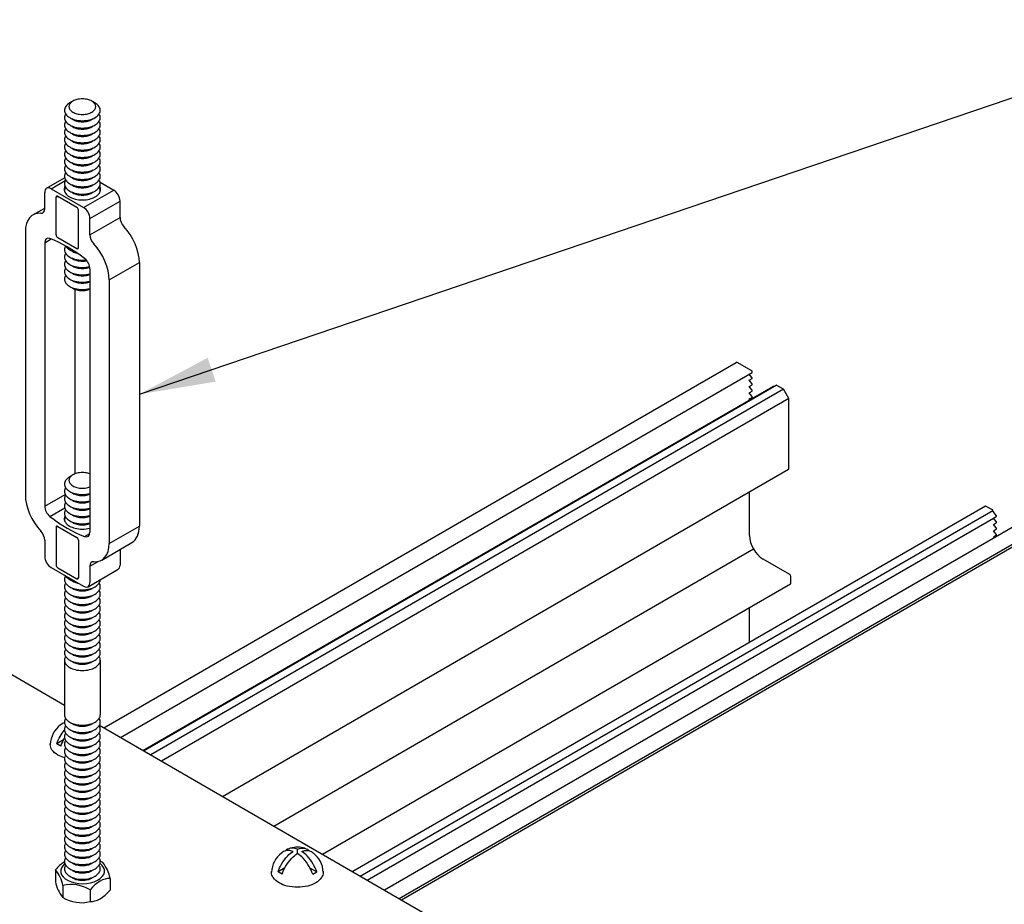
# Model space of a CAD drawing. Units: inches. Extents: x 20.5 to 54, y 17.8 to 37.
# Drawn here: x 35.5 to 41.9, y 30.9 to 36.7 of the extents above; entities that cross this region are included whole.
import ezdxf

# ---------------------------------------------------------------- set-up
doc = ezdxf.new("R2010")
doc.units = ezdxf.units.IN
doc.header["$MEASUREMENT"] = 0
for name, color, linetype in [('DETAIL', 1, 'CONTINUOUS'), ('DIM', 1, 'CONTINUOUS'), ('GRID', 2, 'CONTINUOUS')]:
    doc.layers.add(name, color=color, linetype=linetype)
doc.styles.add('STD', font='ARIAL.TTF')
doc.dimstyles.new('F-DIM4$7', dxfattribs={"dimscale": 4, "dimtxt": 0.125, "dimasz": 0.125, "dimexe": 0.14, "dimexo": 0.07, "dimgap": 0.09, "dimtad": 0, "dimtih": 1, "dimtoh": 1, "dimdec": 6, "dimzin": 3, "dimdsep": 46, "dimlunit": 5, "dimtxsty": 'STD', "dimcen": 0, "dimclrd": 256, "dimclre": 3, "dimclrt": 256, "dimadec": 0, "dimazin": 0, "dimtfac": 1, "dimtdec": 6, "dimtofl": 0, "dimtmove": 0, "dimatfit": 3, "dimfxl": 0, "dimfrac": 2, "dimtolj": 1, "dimtzin": 0, "dimarcsym": 0})

msp = doc.modelspace()

# ---------------------------------------------------------------- linework, layer by layer
at = {"layer": 'DETAIL'}
for p, q in [((35.627, 35.6138), (35.7451, 35.682)), ((35.6564, 35.6109), (35.7498, 35.6648)), ((35.9779, 35.6532), (36.0665, 35.602)), ((35.6149, 35.4797), (35.6149, 35.5869)), ((35.6564, 35.6109), (35.8691, 35.4881)), ((35.8691, 35.4881), (36.0665, 35.602)), ((35.6901, 35.5555), (35.7004, 35.5615)), ((35.6901, 35.3089), (35.6901, 35.5555)), ((35.7004, 35.5615), (35.8251, 35.4895)), ((35.9107, 35.4161), (36.1081, 35.5301)), ((36.1081, 35.4229), (36.1081, 35.5301)), ((35.5377, 35.4394), (35.6149, 35.4839)), ((35.8355, 35.2249), (35.8355, 35.4715)), ((35.9107, 35.3089), (36.1081, 35.4229)), ((35.9107, 35.3089), (35.9107, 35.4161)), ((35.4885, 35.3307), (35.4885, 33.6078)), ((35.6149, 35.2578), (35.6571, 35.2822)), ((35.6149, 35.2578), (35.6149, 33.5349)), ((35.7004, 35.2909), (35.8251, 35.2189)), ((35.8251, 35.2189), (35.8355, 35.2249)), ((36.037, 35.0141), (36.2344, 35.128)), ((36.2344, 35.128), (36.2344, 33.4051)), ((35.9107, 35.087), (35.9107, 33.3641)), ((36.037, 35.0141), (36.037, 33.2911)), ((35.8122, 34.9538), (35.8122, 33.7457)), ((35.6149, 33.5349), (35.7488, 33.6122)), ((35.6493, 33.4677), (35.7458, 33.5234)), ((35.6901, 33.3969), (35.7004, 33.4029)), ((35.6901, 33.3969), (35.6901, 33.1503)), ((35.7004, 33.4029), (35.8251, 33.331)), ((36.037, 33.2911), (36.2344, 33.4051)), ((35.8762, 33.3367), (35.9101, 33.3562)), ((35.6149, 33.3129), (35.6149, 33.2057)), ((35.8355, 33.313), (35.8355, 33.0664)), ((35.9878, 33.1825), (36.1852, 33.2964)), ((36.1081, 33.2519), (36.1081, 33.1489)), ((35.6564, 33.1338), (35.8691, 33.0109)), ((35.7004, 33.1323), (35.8251, 33.0604)), ((35.8985, 33.008), (36.0959, 33.122)), ((35.9107, 33.1421), (35.9654, 33.1737)), ((35.9107, 33.1421), (35.9107, 33.0349)), ((35.8251, 33.0604), (35.8355, 33.0664)), ((35.1189, 32.595), (35.7439, 32.2341)), ((35.7439, 32.5279), (35.7439, 32.1706)), ((35.979, 32.5279), (35.979, 32.1706)), ((35.9732, 32.1017), (38.4429, 30.6758)), ((35.7385, 32.0057), (35.6938, 31.9799)), ((35.7204, 31.9646), (35.6938, 31.9799)), ((37.2688, 31.263), (37.2688, 31.2917)), ((35.6858, 31.156), (35.6858, 31.0792)), ((37.1866, 31.1697), (37.1419, 31.1439)), ((37.1685, 31.1286), (37.1419, 31.1439)), ((37.351, 31.1697), (37.3957, 31.1439)), ((37.3691, 31.1286), (37.3957, 31.1439)), ((36.0424, 31.1009), (36.0424, 31.0241)), ((35.7336, 31.0531), (35.7336, 30.9763)), ((35.9119, 31.0255), (35.9119, 30.9487))]:
    msp.add_line(p, q, dxfattribs=at)
for points in [[(35.791, 36.178, 0.026465), (35.7784, 36.1715, 0.106617), (35.7516, 36.1473, 0.156851), (35.7439, 36.1236, 0.156851), (35.7516, 36.0999, 0.106617), (35.7784, 36.0756, 0.072341), (35.8143, 36.0613, 0.058752), (35.8615, 36.0557, 0.058752), (35.9086, 36.0613, 0.072341), (35.9446, 36.0756, 0.106617), (35.9714, 36.0999, 0.156851), (35.979, 36.1236, 0.156851), (35.9714, 36.1473, 0.106617), (35.9446, 36.1715, 0.026465), (35.9319, 36.178, 0.058752)], [(35.7518, 36.0996, 0.001026), (35.7516, 36.0993, 0.156851), (35.7439, 36.0756, 0.156851), (35.7516, 36.0519, 0.106617), (35.7784, 36.0276, 0.072341), (35.8143, 36.0133, 0.058752), (35.8615, 36.0077, 0.058752), (35.9086, 36.0133, 0.072341), (35.9446, 36.0276, 0.106617), (35.9714, 36.0519, 0.156851), (35.979, 36.0756, 0.156851), (35.9714, 36.0993, 0.001026), (35.9711, 36.0996, 0.072341)], [(35.7518, 36.0516, 0.001026), (35.7516, 36.0513, 0.156851), (35.7439, 36.0276, 0.156851), (35.7516, 36.0039, 0.106617), (35.7784, 35.9796, 0.072341), (35.8143, 35.9653, 0.058752), (35.8615, 35.9598, 0.058752), (35.9086, 35.9653, 0.072341), (35.9446, 35.9796, 0.106617), (35.9714, 36.0039, 0.156851), (35.979, 36.0276, 0.156851), (35.9714, 36.0513, 0.001026), (35.9711, 36.0516, 0.072341)], [(35.791, 36.0691, 0.038273), (35.7991, 36.0636, 0.072341), (35.8261, 36.0529, 0.058752), (35.8615, 36.0487, 0.058752), (35.8968, 36.0529, 0.072341), (35.9238, 36.0636, 0.038273), (35.9319, 36.0691, 0.156851)], [(35.791, 36.0212, 0.038273), (35.7991, 36.0156, 0.072341), (35.8261, 36.0049, 0.058752), (35.8615, 36.0007, 0.058752), (35.8968, 36.0049, 0.072341), (35.9238, 36.0156, 0.038273), (35.9319, 36.0212, 0.156851)], [(35.7518, 36.0036, 0.001026), (35.7516, 36.0033, 0.156851), (35.7439, 35.9796, 0.156851), (35.7516, 35.9559, 0.106617), (35.7784, 35.9317, 0.072341), (35.8143, 35.9173, 0.058752), (35.8615, 35.9118, 0.058752), (35.9086, 35.9173, 0.072341), (35.9446, 35.9317, 0.106617), (35.9714, 35.9559, 0.156851), (35.979, 35.9796, 0.156851), (35.9714, 36.0033, 0.001026), (35.9711, 36.0036, 0.072341)], [(35.791, 35.9732, 0.038273), (35.7991, 35.9676, 0.072341), (35.8261, 35.9569, 0.058752), (35.8615, 35.9527, 0.058752), (35.8968, 35.9569, 0.072341), (35.9238, 35.9676, 0.038273), (35.9319, 35.9732, 0.156851)], [(35.7518, 35.9556, 0.001026), (35.7516, 35.9554, 0.156851), (35.7439, 35.9317, 0.156851), (35.7516, 35.908, 0.106617), (35.7784, 35.8837, 0.072341), (35.8143, 35.8694, 0.058752), (35.8615, 35.8638, 0.058752), (35.9086, 35.8694, 0.072341), (35.9446, 35.8837, 0.106617), (35.9714, 35.908, 0.156851), (35.979, 35.9317, 0.156851), (35.9714, 35.9554, 0.001026), (35.9711, 35.9556, 0.072341)], [(35.7518, 35.9077, 0.001026), (35.7516, 35.9074, 0.156851), (35.7439, 35.8837, 0.156851), (35.7516, 35.86, 0.106617), (35.7784, 35.8357, 0.072341), (35.8143, 35.8214, 0.058752), (35.8615, 35.8158, 0.058752), (35.9086, 35.8214, 0.072341), (35.9446, 35.8357, 0.106617), (35.9714, 35.86, 0.156851), (35.979, 35.8837, 0.156851), (35.9714, 35.9074, 0.001026), (35.9711, 35.9077, 0.072341)], [(35.791, 35.9252, 0.038273), (35.7991, 35.9197, 0.072341), (35.8261, 35.9089, 0.058752), (35.8615, 35.9048, 0.058752), (35.8968, 35.9089, 0.072341), (35.9238, 35.9197, 0.038273), (35.9319, 35.9252, 0.156851)], [(35.7518, 35.8597, 0.001026), (35.7516, 35.8594, 0.156851), (35.7439, 35.8357, 0.156851), (35.7516, 35.812, 0.106617), (35.7784, 35.7877, 0.072341), (35.8143, 35.7734, 0.058752), (35.8615, 35.7679, 0.058752), (35.9086, 35.7734, 0.072341), (35.9446, 35.7877, 0.106617), (35.9714, 35.812, 0.156851), (35.979, 35.8357, 0.156851), (35.9714, 35.8594, 0.001026), (35.9711, 35.8597, 0.072341)], [(35.791, 35.8772, 0.038273), (35.7991, 35.8717, 0.072341), (35.8261, 35.861, 0.058752), (35.8615, 35.8568, 0.058752), (35.8968, 35.861, 0.072341), (35.9238, 35.8717, 0.038273), (35.9319, 35.8772, 0.156851)], [(35.791, 35.8293, 0.038273), (35.7991, 35.8237, 0.072341), (35.8261, 35.813, 0.058752), (35.8615, 35.8088, 0.058752), (35.8968, 35.813, 0.072341), (35.9238, 35.8237, 0.038273), (35.9319, 35.8293, 0.156851)], [(35.7518, 35.8117, 0.001026), (35.7516, 35.8114, 0.156851), (35.7439, 35.7877, 0.156851), (35.7516, 35.764, 0.106617), (35.7784, 35.7397, 0.072341), (35.8143, 35.7254, 0.058752), (35.8615, 35.7199, 0.058752), (35.9086, 35.7254, 0.072341), (35.9446, 35.7397, 0.106617), (35.9714, 35.764, 0.156851), (35.979, 35.7877, 0.156851), (35.9714, 35.8114, 0.001026), (35.9711, 35.8117, 0.072341)], [(35.7518, 35.7637, 0.001026), (35.7516, 35.7634, 0.156851), (35.7439, 35.7397, 0.156851), (35.7516, 35.716, 0.106617), (35.7784, 35.6918, 0.072341), (35.8143, 35.6775, 0.058752), (35.8615, 35.6719, 0.058752), (35.9086, 35.6775, 0.072341), (35.9446, 35.6918, 0.106617), (35.9714, 35.716, 0.156851), (35.979, 35.7397, 0.156851), (35.9714, 35.7634, 0.001026), (35.9711, 35.7637, 0.072341)], [(35.791, 35.7813, 0.038273), (35.7991, 35.7757, 0.072341), (35.8261, 35.765, 0.058752), (35.8615, 35.7608, 0.058752), (35.8968, 35.765, 0.072341), (35.9238, 35.7757, 0.038273), (35.9319, 35.7813, 0.156851)], [(35.7518, 35.7158, 0.001026), (35.7516, 35.7155, 0.156851), (35.7439, 35.6918, 0.156851), (35.7516, 35.6681, 0.106617), (35.7784, 35.6438, 0.072341), (35.8143, 35.6295, 0.058752), (35.8615, 35.6239, 0.058752), (35.9086, 35.6295, 0.072341), (35.9446, 35.6438, 0.106617), (35.9714, 35.6681, 0.156851), (35.979, 35.6918, 0.156851), (35.9714, 35.7155, 0.001026), (35.9711, 35.7158, 0.072341)], [(35.791, 35.7333, 0.038273), (35.7991, 35.7278, 0.072341), (35.8261, 35.717, 0.058752), (35.8615, 35.7128, 0.058752), (35.8968, 35.717, 0.072341), (35.9238, 35.7278, 0.038273), (35.9319, 35.7333, 0.156851)], [(35.7518, 35.6678, 0.001026), (35.7516, 35.6675, 0.156851), (35.7439, 35.6438, 0.156851), (35.7516, 35.6201, 0.106617), (35.7784, 35.5958, 0.072341), (35.8143, 35.5815, 0.058752), (35.8615, 35.5759, 0.058752), (35.9086, 35.5815, 0.072341), (35.9446, 35.5958, 0.106617), (35.9714, 35.6201, 0.156851), (35.979, 35.6438, 0.156851), (35.9714, 35.6675, 0.001026), (35.9711, 35.6678, 0.072341)], [(35.791, 35.6853, 0.038273), (35.7991, 35.6798, 0.072341), (35.8261, 35.669, 0.058752), (35.8615, 35.6649, 0.058752), (35.8968, 35.669, 0.072341), (35.9238, 35.6798, 0.038273), (35.9319, 35.6853, 0.156851)], [(35.791, 35.6373, 0.038273), (35.7991, 35.6318, 0.072341), (35.8261, 35.6211, 0.058752), (35.8615, 35.6169, 0.058752), (35.8968, 35.6211, 0.072341), (35.9238, 35.6318, 0.038273), (35.9319, 35.6373, 0.156851)], [(35.7477, 35.6266, 0.128544), (35.7425, 35.6065, 0.156851), (35.7502, 35.5825, 0.106617), (35.7773, 35.5579, 0.072341), (35.8137, 35.5434, 0.058752), (35.8615, 35.5378, 0.058752), (35.9092, 35.5434, 0.072341), (35.9456, 35.5579, 0.106617), (35.9727, 35.5825, 0.156851), (35.9804, 35.6065, 0.128544), (35.9752, 35.6266, 0.128544)], [(35.7518, 35.6198, 0.001026), (35.7516, 35.6195, 0.156851), (35.7439, 35.5958, 0.001325), (35.7439, 35.5956, 0.106617)], [(35.791, 35.5894, 0.038273), (35.7991, 35.5838, 0.072341), (35.8261, 35.5731, 0.058752), (35.8615, 35.5689, 0.058752), (35.8968, 35.5731, 0.072341), (35.9238, 35.5838, 0.038273), (35.9319, 35.5894, 0.156851)], [(35.979, 35.5956, 0.001325), (35.979, 35.5958, 0.156851), (35.9714, 35.6195, 0.001026), (35.9711, 35.6198, 0.072341)], [(35.7518, 35.236, 0.001026), (35.7516, 35.2357, 0.156851), (35.7439, 35.212, 0.156851), (35.7516, 35.1883, 0.106617), (35.7784, 35.164, 0.072341), (35.8143, 35.1497, 0.058752), (35.8615, 35.1441, 0.029774), (35.8856, 35.1456, 0.072341)], [(35.7518, 35.188, 0.001026), (35.7516, 35.1877, 0.156851), (35.7439, 35.164, 0.156851), (35.7516, 35.1403, 0.106617), (35.7784, 35.116, 0.072341), (35.8143, 35.1017, 0.058752), (35.8615, 35.0962, 0.058752), (35.9086, 35.1017, 0.000562), (35.9089, 35.1018, 0.106617)], [(35.7504, 35.2379, 0.012269), (35.7516, 35.2363, 0.106617), (35.7784, 35.212, 0.072341), (35.8143, 35.1977, 0.003482), (35.817, 35.197, 0.058752)], [(35.791, 35.2055, 0.038273), (35.7991, 35.2, 0.072341), (35.8261, 35.1893, 0.005918), (35.8296, 35.1885, 0.058752)], [(35.7518, 35.14, 0.001026), (35.7516, 35.1397, 0.156851), (35.7439, 35.116, 0.156851), (35.7516, 35.0923, 0.106617), (35.7784, 35.0681, 0.072341), (35.8143, 35.0537, 0.058752), (35.8615, 35.0482, 0.058752), (35.9086, 35.0537, 0.003929), (35.9107, 35.0543, 0.106617)], [(35.791, 35.1576, 0.038273), (35.7991, 35.152, 0.072341), (35.8261, 35.1413, 0.058752), (35.8615, 35.1371, 0.047921), (35.8904, 35.1399, 0.072341)], [(35.7518, 35.092, 0.001026), (35.7516, 35.0918, 0.156851), (35.7439, 35.0681, 0.156851), (35.7516, 35.0444, 0.106617), (35.7784, 35.0201, 0.072341), (35.8143, 35.0058, 0.058752), (35.8615, 35.0002, 0.058752), (35.9086, 35.0058, 0.003929), (35.9107, 35.0063, 0.106617)], [(35.791, 35.1096, 0.038273), (35.7991, 35.104, 0.072341), (35.8261, 35.0933, 0.058752), (35.8615, 35.0891, 0.058752), (35.8968, 35.0933, 0.033734), (35.9098, 35.0973, 0.038273)], [(35.791, 35.0616, 0.038273), (35.7991, 35.0561, 0.072341), (35.8261, 35.0453, 0.058752), (35.8615, 35.0412, 0.058752), (35.8968, 35.0453, 0.036098), (35.9107, 35.0497, 0.038273)], [(35.7518, 35.0441, 0.001026), (35.7516, 35.0438, 0.156851), (35.7439, 35.0201, 0.156851), (35.7516, 34.9964, 0.106617), (35.7784, 34.9721, 0.072341), (35.8143, 34.9578, 0.058752), (35.8615, 34.9522, 0.058752), (35.9086, 34.9578, 0.003929), (35.9107, 34.9583, 0.106617)], [(35.791, 35.0136, 0.038273), (35.7991, 35.0081, 0.072341), (35.8261, 34.9974, 0.058752), (35.8615, 34.9932, 0.058752), (35.8968, 34.9974, 0.036098), (35.9107, 35.0017, 0.038273)], [(35.791, 34.9657, 0.038273), (35.7991, 34.9601, 0.072341), (35.8261, 34.9494, 0.058752), (35.8615, 34.9452, 0.058752), (35.8968, 34.9494, 0.036098), (35.9107, 34.9538, 0.038273)], [(35.791, 33.7338, 0.026465), (35.7784, 33.7274, 0.106617), (35.7516, 33.7031, 0.156851), (35.7439, 33.6794, 0.156851), (35.7516, 33.6557, 0.106617), (35.7784, 33.6314, 0.072341), (35.8143, 33.6171, 0.058752), (35.8615, 33.6116, 0.058752), (35.9086, 33.6171, 0.003929), (35.9107, 33.6176, 0.106617)], [(35.8615, 33.7543, 0.058752), (35.8261, 33.7501, 0.072341), (35.7991, 33.7394, 0.106617), (35.779, 33.7212, 0.156851), (35.7733, 33.7034, 0.156851), (35.779, 33.6856, 0.106617), (35.7991, 33.6674, 0.072341), (35.8261, 33.6567, 0.058752), (35.8615, 33.6525, 0.058752), (35.8968, 33.6567, 0.036098), (35.9107, 33.6611, 0.106617)], [(35.9107, 33.7457, 0.036098), (35.8968, 33.7501, 0.058752), (35.8615, 33.7543, 0.058752)], [(35.7518, 33.6554, 0.001026), (35.7516, 33.6551, 0.156851), (35.7439, 33.6314, 0.156851), (35.7516, 33.6077, 0.106617), (35.7784, 33.5834, 0.072341), (35.8143, 33.5691, 0.058752), (35.8615, 33.5636, 0.058752), (35.9086, 33.5691, 0.003929), (35.9107, 33.5696, 0.106617)], [(35.7518, 33.6074, 0.001026), (35.7516, 33.6072, 0.156851), (35.7439, 33.5834, 0.156851), (35.7516, 33.5597, 0.106617), (35.7784, 33.5355, 0.072341), (35.8143, 33.5212, 0.058752), (35.8615, 33.5156, 0.058752), (35.9086, 33.5212, 0.003929), (35.9107, 33.5217, 0.106617)], [(35.791, 33.625, 0.038273), (35.7991, 33.6194, 0.072341), (35.8261, 33.6087, 0.058752), (35.8615, 33.6045, 0.058752), (35.8968, 33.6087, 0.036098), (35.9107, 33.6131, 0.038273)], [(35.791, 33.577, 0.038273), (35.7991, 33.5715, 0.072341), (35.8261, 33.5607, 0.058752), (35.8615, 33.5565, 0.058752), (35.8968, 33.5607, 0.036098), (35.9107, 33.5651, 0.038273)], [(35.7518, 33.5595, 0.001026), (35.7516, 33.5592, 0.156851), (35.7439, 33.5355, 0.156851), (35.7516, 33.5118, 0.106617), (35.7784, 33.4875, 0.072341), (35.8143, 33.4732, 0.058752), (35.8615, 33.4676, 0.058752), (35.9086, 33.4732, 0.003929), (35.9107, 33.4737, 0.106617)], [(35.7518, 33.5115, 0.001026), (35.7516, 33.5112, 0.156851), (35.7439, 33.4875, 0.156851), (35.7516, 33.4638, 0.106617), (35.7784, 33.4395, 0.072341), (35.8143, 33.4252, 0.058752), (35.8615, 33.4196, 0.058752), (35.9086, 33.4252, 0.003929), (35.9107, 33.4257, 0.106617)], [(35.791, 33.529, 0.038273), (35.7991, 33.5235, 0.072341), (35.8261, 33.5127, 0.058752), (35.8615, 33.5086, 0.058752), (35.8968, 33.5127, 0.036098), (35.9107, 33.5171, 0.038273)], [(35.7469, 33.4722, 0.11769), (35.7425, 33.4536, 0.156851), (35.7502, 33.4296, 0.106617), (35.7773, 33.4051, 0.072341), (35.8137, 33.3906, 0.058752), (35.8615, 33.3849, 0.058752), (35.9092, 33.3906, 0.002768), (35.9107, 33.3909, 0.002768)], [(35.7518, 33.4635, 0.001026), (35.7516, 33.4632, 0.138759), (35.744, 33.4424, 0.156851)], [(35.791, 33.481, 0.038273), (35.7991, 33.4755, 0.072341), (35.8261, 33.4648, 0.058752), (35.8615, 33.4606, 0.058752), (35.8968, 33.4648, 0.036098), (35.9107, 33.4692, 0.038273)], [(35.791, 33.4331, 0.038273), (35.7991, 33.4275, 0.072341), (35.8261, 33.4168, 0.058752), (35.8615, 33.4126, 0.058752), (35.8968, 33.4168, 0.036098), (35.9107, 33.4212, 0.038273)], [(35.7518, 33.0797, 0.001026), (35.7516, 33.0794, 0.156851), (35.7439, 33.0557, 0.156851), (35.7516, 33.032, 0.106617), (35.7784, 33.0077, 0.072341), (35.8143, 32.9934, 0.058752), (35.8615, 32.9878, 0.058752), (35.9086, 32.9934, 0.072341), (35.9446, 33.0077, 0.106617), (35.9714, 33.032, 0.149187), (35.979, 33.0545, 0.156851)], [(35.753, 33.078, 0.099365), (35.7784, 33.0557, 0.072341), (35.8143, 33.0414, 0.004522), (35.8178, 33.0406, 0.058752)], [(35.7518, 33.0317, 0.001026), (35.7516, 33.0314, 0.156851), (35.7439, 33.0077, 0.156851), (35.7516, 32.984, 0.106617), (35.7784, 32.9597, 0.072341), (35.8143, 32.9454, 0.058752), (35.8615, 32.9399, 0.058752), (35.9086, 32.9454, 0.072341), (35.9446, 32.9597, 0.106617), (35.9714, 32.984, 0.156851), (35.979, 33.0077, 0.156851), (35.9714, 33.0314, 0.001026), (35.9711, 33.0317, 0.072341)], [(35.791, 33.0492, 0.038273), (35.7991, 33.0437, 0.072341), (35.8261, 33.033, 0.013089), (35.8339, 33.0313, 0.058752)], [(35.791, 33.0013, 0.038273), (35.7991, 32.9957, 0.072341), (35.8261, 32.985, 0.058752), (35.8615, 32.9808, 0.058752), (35.8968, 32.985, 0.072341), (35.9238, 32.9957, 0.038273), (35.9319, 33.0013, 0.156851)], [(35.7518, 32.9837, 0.001026), (35.7516, 32.9834, 0.156851), (35.7439, 32.9597, 0.156851), (35.7516, 32.936, 0.106617), (35.7784, 32.9118, 0.072341), (35.8143, 32.8974, 0.058752), (35.8615, 32.8919, 0.058752), (35.9086, 32.8974, 0.072341), (35.9446, 32.9118, 0.106617), (35.9714, 32.936, 0.156851), (35.979, 32.9597, 0.156851), (35.9714, 32.9834, 0.001026), (35.9711, 32.9837, 0.072341)], [(35.7518, 32.9357, 0.001026), (35.7516, 32.9355, 0.156851), (35.7439, 32.9118, 0.156851), (35.7516, 32.8881, 0.106617), (35.7784, 32.8638, 0.072341), (35.8143, 32.8495, 0.058752), (35.8615, 32.8439, 0.058752), (35.9086, 32.8495, 0.072341), (35.9446, 32.8638, 0.106617), (35.9714, 32.8881, 0.156851), (35.979, 32.9118, 0.156851), (35.9714, 32.9355, 0.001026), (35.9711, 32.9357, 0.072341)], [(35.791, 32.9533, 0.038273), (35.7991, 32.9477, 0.072341), (35.8261, 32.937, 0.058752), (35.8615, 32.9328, 0.058752), (35.8968, 32.937, 0.072341), (35.9238, 32.9477, 0.038273), (35.9319, 32.9533, 0.156851)], [(35.7518, 32.8878, 0.001026), (35.7516, 32.8875, 0.156851), (35.7439, 32.8638, 0.156851), (35.7516, 32.8401, 0.106617), (35.7784, 32.8158, 0.072341), (35.8143, 32.8015, 0.058752), (35.8615, 32.7959, 0.058752), (35.9086, 32.8015, 0.072341), (35.9446, 32.8158, 0.106617), (35.9714, 32.8401, 0.156851), (35.979, 32.8638, 0.156851), (35.9714, 32.8875, 0.001026), (35.9711, 32.8878, 0.072341)], [(35.791, 32.9053, 0.038273), (35.7991, 32.8998, 0.072341), (35.8261, 32.889, 0.058752), (35.8615, 32.8849, 0.058752), (35.8968, 32.889, 0.072341), (35.9238, 32.8998, 0.038273), (35.9319, 32.9053, 0.156851)], [(35.7518, 32.8398, 0.001026), (35.7516, 32.8395, 0.156851), (35.7439, 32.8158, 0.156851), (35.7516, 32.7921, 0.106617), (35.7784, 32.7678, 0.072341), (35.8143, 32.7535, 0.058752), (35.8615, 32.7479, 0.058752), (35.9086, 32.7535, 0.072341), (35.9446, 32.7678, 0.106617), (35.9714, 32.7921, 0.156851), (35.979, 32.8158, 0.156851), (35.9714, 32.8395, 0.001026), (35.9711, 32.8398, 0.072341)], [(35.791, 32.8573, 0.038273), (35.7991, 32.8518, 0.072341), (35.8261, 32.8411, 0.058752), (35.8615, 32.8369, 0.058752), (35.8968, 32.8411, 0.072341), (35.9238, 32.8518, 0.038273), (35.9319, 32.8573, 0.156851)], [(35.791, 32.8094, 0.038273), (35.7991, 32.8038, 0.072341), (35.8261, 32.7931, 0.058752), (35.8615, 32.7889, 0.058752), (35.8968, 32.7931, 0.072341), (35.9238, 32.8038, 0.038273), (35.9319, 32.8094, 0.156851)], [(35.7518, 32.7918, 0.001026), (35.7516, 32.7915, 0.156851), (35.7439, 32.7678, 0.156851), (35.7516, 32.7441, 0.106617), (35.7784, 32.7198, 0.072341), (35.8143, 32.7055, 0.058752), (35.8615, 32.7, 0.058752), (35.9086, 32.7055, 0.072341), (35.9446, 32.7198, 0.106617), (35.9714, 32.7441, 0.156851), (35.979, 32.7678, 0.156851), (35.9714, 32.7915, 0.001026), (35.9711, 32.7918, 0.072341)], [(35.7518, 32.7438, 0.001026), (35.7516, 32.7435, 0.156851), (35.7439, 32.7198, 0.156851), (35.7516, 32.6961, 0.106617), (35.7784, 32.6719, 0.072341), (35.8143, 32.6576, 0.058752), (35.8615, 32.652, 0.058752), (35.9086, 32.6576, 0.072341), (35.9446, 32.6719, 0.106617), (35.9714, 32.6961, 0.156851), (35.979, 32.7198, 0.156851), (35.9714, 32.7435, 0.001026), (35.9711, 32.7438, 0.072341)], [(35.791, 32.7614, 0.038273), (35.7991, 32.7558, 0.072341), (35.8261, 32.7451, 0.058752), (35.8615, 32.7409, 0.058752), (35.8968, 32.7451, 0.072341), (35.9238, 32.7558, 0.038273), (35.9319, 32.7614, 0.156851)], [(35.7518, 32.6959, 0.001026), (35.7516, 32.6956, 0.156851), (35.7439, 32.6719, 0.156851), (35.7516, 32.6482, 0.106617), (35.7784, 32.6239, 0.072341), (35.8143, 32.6096, 0.058752), (35.8615, 32.604, 0.058752), (35.9086, 32.6096, 0.072341), (35.9446, 32.6239, 0.106617), (35.9714, 32.6482, 0.156851), (35.979, 32.6719, 0.156851), (35.9714, 32.6956, 0.001026), (35.9711, 32.6959, 0.072341)], [(35.791, 32.7134, 0.038273), (35.7991, 32.7079, 0.072341), (35.8261, 32.6971, 0.058752), (35.8615, 32.6929, 0.058752), (35.8968, 32.6971, 0.072341), (35.9238, 32.7079, 0.038273), (35.9319, 32.7134, 0.156851)], [(35.7518, 32.6479, 0.001026), (35.7516, 32.6476, 0.156851), (35.7439, 32.6239, 0.156851), (35.7516, 32.6002, 0.106617), (35.7784, 32.5759, 0.072341), (35.8143, 32.5616, 0.058752), (35.8615, 32.556, 0.058752), (35.9086, 32.5616, 0.072341), (35.9446, 32.5759, 0.106617), (35.9714, 32.6002, 0.156851), (35.979, 32.6239, 0.156851), (35.9714, 32.6476, 0.001026), (35.9711, 32.6479, 0.072341)], [(35.791, 32.6654, 0.038273), (35.7991, 32.6599, 0.072341), (35.8261, 32.6491, 0.058752), (35.8615, 32.645, 0.058752), (35.8968, 32.6491, 0.072341), (35.9238, 32.6599, 0.038273), (35.9319, 32.6654, 0.156851)], [(35.791, 32.6174, 0.038273), (35.7991, 32.6119, 0.072341), (35.8261, 32.6012, 0.058752), (35.8615, 32.597, 0.058752), (35.8968, 32.6012, 0.072341), (35.9238, 32.6119, 0.038273), (35.9319, 32.6174, 0.156851)], [(35.7518, 32.5999, 0.001026), (35.7516, 32.5996, 0.156851), (35.7439, 32.5759, 0.156851), (35.7516, 32.5522, 0.106617), (35.7784, 32.5279, 0.072341), (35.8143, 32.5136, 0.058752), (35.8615, 32.5081, 0.058752), (35.9086, 32.5136, 0.072341), (35.9446, 32.5279, 0.106617), (35.9714, 32.5522, 0.156851), (35.979, 32.5759, 0.156851), (35.9714, 32.5996, 0.001026), (35.9711, 32.5999, 0.072341)], [(35.7518, 32.5519, 0.001026), (35.7516, 32.5516, 0.156851), (35.7439, 32.5279, 0.156851), (35.7516, 32.5042, 0.106617), (35.7784, 32.48, 0.072341), (35.8143, 32.4656, 0.058752), (35.8615, 32.4601, 0.058752), (35.9086, 32.4656, 0.072341), (35.9446, 32.48, 0.106617), (35.9714, 32.5042, 0.156851), (35.979, 32.5279, 0.156851), (35.9714, 32.5516, 0.001026), (35.9711, 32.5519, 0.072341)], [(35.791, 32.5695, 0.038273), (35.7991, 32.5639, 0.072341), (35.8261, 32.5532, 0.058752), (35.8615, 32.549, 0.058752), (35.8968, 32.5532, 0.072341), (35.9238, 32.5639, 0.038273), (35.9319, 32.5695, 0.156851)], [(35.791, 32.5215, 0.038273), (35.7991, 32.5159, 0.072341), (35.8261, 32.5052, 0.058752), (35.8615, 32.501, 0.058752), (35.8968, 32.5052, 0.072341), (35.9238, 32.5159, 0.038273), (35.9319, 32.5215, 0.156851)], [(35.7439, 32.1706, 0.156851), (35.7516, 32.1469, 0.106617), (35.7784, 32.1226, 0.072341), (35.8143, 32.1083, 0.058752), (35.8615, 32.1028, 0.058752), (35.9086, 32.1083, 0.072341), (35.9446, 32.1226, 0.106617), (35.9714, 32.1469, 0.156851), (35.979, 32.1706, 0.156851)], [(35.7442, 32.1178, 0.069765), (35.7291, 32.1117, 0.056561), (35.7185, 32.1038)], [(35.7442, 32.1183, 0.004193), (35.7435, 32.1176)], [(35.7518, 32.1466, 0.001026), (35.7516, 32.1463, 0.156851), (35.7439, 32.1226, 0.156851), (35.7516, 32.0989, 0.106617), (35.7784, 32.0747, 0.072341), (35.8143, 32.0603, 0.058752), (35.8615, 32.0548, 0.058752), (35.9086, 32.0603, 0.072341), (35.9446, 32.0747, 0.106617), (35.9714, 32.0989, 0.156851), (35.979, 32.1226, 0.156851), (35.9714, 32.1463, 0.001026), (35.9711, 32.1466, 0.072341)], [(35.7518, 32.0986, 0.001026), (35.7516, 32.0984, 0.156851), (35.7439, 32.0747, 0.156851), (35.7516, 32.0509, 0.106617), (35.7784, 32.0267, 0.072341), (35.8143, 32.0124, 0.058752), (35.8615, 32.0068, 0.058752), (35.9086, 32.0124, 0.072341), (35.9446, 32.0267, 0.106617), (35.9714, 32.0509, 0.156851), (35.979, 32.0747, 0.156851), (35.9714, 32.0984, 0.001026), (35.9711, 32.0986, 0.072341)], [(35.791, 32.1162, 0.038273), (35.7991, 32.1106, 0.072341), (35.8261, 32.0999, 0.058752), (35.8615, 32.0957, 0.058752), (35.8968, 32.0999, 0.072341), (35.9238, 32.1106, 0.038273), (35.9319, 32.1162, 0.156851)], [(35.6938, 31.9799, -0.046604), (35.7165, 32.0293, -0.041738), (35.7443, 32.0693, -0.041738)], [(35.7518, 32.0507, 0.001026), (35.7516, 32.0504, 0.156851), (35.7439, 32.0267, 0.156851), (35.7516, 32.003, 0.106617), (35.7784, 31.9787, 0.072341), (35.8143, 31.9644, 0.058752), (35.8615, 31.9588, 0.058752), (35.9086, 31.9644, 0.072341), (35.9446, 31.9787, 0.106617), (35.9714, 32.003, 0.156851), (35.979, 32.0267, 0.156851), (35.9714, 32.0504, 0.001026), (35.9711, 32.0507, 0.072341)], [(35.791, 32.0682, 0.038273), (35.7991, 32.0627, 0.072341), (35.8261, 32.0519, 0.058752), (35.8615, 32.0478, 0.058752), (35.8968, 32.0519, 0.072341), (35.9238, 32.0627, 0.038273), (35.9319, 32.0682, 0.156851)], [(35.7444, 31.889, -0.061088), (35.7011, 31.9074, -0.106617), (35.6625, 31.9423, -0.156851), (35.6515, 31.9764, -0.02207), (35.6517, 31.9816)], [(35.7204, 31.9646, -0.046604), (35.7431, 32.014, -0.003271), (35.745, 32.0173, -0.003271)], [(35.7518, 32.0027, 0.001026), (35.7516, 32.0024, 0.156851), (35.7439, 31.9787, 0.156851), (35.7516, 31.955, 0.106617), (35.7784, 31.9307, 0.072341), (35.8143, 31.9164, 0.058752), (35.8615, 31.9108, 0.058752), (35.9086, 31.9164, 0.072341), (35.9446, 31.9307, 0.106617), (35.9714, 31.955, 0.156851), (35.979, 31.9787, 0.156851), (35.9714, 32.0024, 0.001026), (35.9711, 32.0027, 0.072341)], [(35.791, 32.0202, 0.038273), (35.7991, 32.0147, 0.072341), (35.8261, 32.0039, 0.058752), (35.8615, 31.9998, 0.058752), (35.8968, 32.0039, 0.072341), (35.9238, 32.0147, 0.038273), (35.9319, 32.0202, 0.156851)], [(35.791, 31.9723, 0.038273), (35.7991, 31.9667, 0.072341), (35.8261, 31.956, 0.058752), (35.8615, 31.9518, 0.058752), (35.8968, 31.956, 0.072341), (35.9238, 31.9667, 0.038273), (35.9319, 31.9723, 0.156851)], [(35.7518, 31.9547, 0.001026), (35.7516, 31.9544, 0.156851), (35.7439, 31.9307, 0.156851), (35.7516, 31.907, 0.106617), (35.7784, 31.8827, 0.072341), (35.8143, 31.8684, 0.058752), (35.8615, 31.8629, 0.058752), (35.9086, 31.8684, 0.072341), (35.9446, 31.8827, 0.106617), (35.9714, 31.907, 0.156851), (35.979, 31.9307, 0.156851), (35.9714, 31.9544, 0.001026), (35.9711, 31.9547, 0.072341)], [(35.7518, 31.9067, 0.001026), (35.7516, 31.9064, 0.156851), (35.7439, 31.8827, 0.156851), (35.7516, 31.859, 0.106617), (35.7784, 31.8348, 0.072341), (35.8143, 31.8205, 0.058752), (35.8615, 31.8149, 0.058752), (35.9086, 31.8205, 0.072341), (35.9446, 31.8348, 0.106617), (35.9714, 31.859, 0.156851), (35.979, 31.8827, 0.156851), (35.9714, 31.9064, 0.001026), (35.9711, 31.9067, 0.072341)], [(35.791, 31.9243, 0.038273), (35.7991, 31.9187, 0.072341), (35.8261, 31.908, 0.058752), (35.8615, 31.9038, 0.058752), (35.8968, 31.908, 0.072341), (35.9238, 31.9187, 0.038273), (35.9319, 31.9243, 0.156851)], [(35.7518, 31.8588, 0.001026), (35.7516, 31.8585, 0.156851), (35.7439, 31.8348, 0.156851), (35.7516, 31.8111, 0.106617), (35.7784, 31.7868, 0.072341), (35.8143, 31.7725, 0.058752), (35.8615, 31.7669, 0.058752), (35.9086, 31.7725, 0.072341), (35.9446, 31.7868, 0.106617), (35.9714, 31.8111, 0.156851), (35.979, 31.8348, 0.156851), (35.9714, 31.8585, 0.001026), (35.9711, 31.8588, 0.072341)], [(35.791, 31.8763, 0.038273), (35.7991, 31.8707, 0.072341), (35.8261, 31.86, 0.058752), (35.8615, 31.8558, 0.058752), (35.8968, 31.86, 0.072341), (35.9238, 31.8707, 0.038273), (35.9319, 31.8763, 0.156851)], [(35.7518, 31.8108, 0.001026), (35.7516, 31.8105, 0.156851), (35.7439, 31.7868, 0.156851), (35.7516, 31.7631, 0.106617), (35.7784, 31.7388, 0.072341), (35.8143, 31.7245, 0.058752), (35.8615, 31.7189, 0.058752), (35.9086, 31.7245, 0.072341), (35.9446, 31.7388, 0.106617), (35.9714, 31.7631, 0.156851), (35.979, 31.7868, 0.156851), (35.9714, 31.8105, 0.001026), (35.9711, 31.8108, 0.072341)], [(35.791, 31.8283, 0.038273), (35.7991, 31.8228, 0.072341), (35.8261, 31.812, 0.058752), (35.8615, 31.8079, 0.058752), (35.8968, 31.812, 0.072341), (35.9238, 31.8228, 0.038273), (35.9319, 31.8283, 0.156851)], [(35.791, 31.7803, 0.038273), (35.7991, 31.7748, 0.072341), (35.8261, 31.7641, 0.058752), (35.8615, 31.7599, 0.058752), (35.8968, 31.7641, 0.072341), (35.9238, 31.7748, 0.038273), (35.9319, 31.7803, 0.156851)], [(35.7518, 31.7628, 0.001026), (35.7516, 31.7625, 0.156851), (35.7439, 31.7388, 0.156851), (35.7516, 31.7151, 0.106617), (35.7784, 31.6908, 0.072341), (35.8143, 31.6765, 0.058752), (35.8615, 31.671, 0.058752), (35.9086, 31.6765, 0.072341), (35.9446, 31.6908, 0.106617), (35.9714, 31.7151, 0.156851), (35.979, 31.7388, 0.156851), (35.9714, 31.7625, 0.001026), (35.9711, 31.7628, 0.072341)], [(35.7518, 31.7148, 0.001026), (35.7516, 31.7145, 0.156851), (35.7439, 31.6908, 0.156851), (35.7516, 31.6671, 0.106617), (35.7784, 31.6429, 0.072341), (35.8143, 31.6285, 0.058752), (35.8615, 31.623, 0.058752), (35.9086, 31.6285, 0.072341), (35.9446, 31.6429, 0.106617), (35.9714, 31.6671, 0.156851), (35.979, 31.6908, 0.156851), (35.9714, 31.7145, 0.001026), (35.9711, 31.7148, 0.072341)], [(35.791, 31.7324, 0.038273), (35.7991, 31.7268, 0.072341), (35.8261, 31.7161, 0.058752), (35.8615, 31.7119, 0.058752), (35.8968, 31.7161, 0.072341), (35.9238, 31.7268, 0.038273), (35.9319, 31.7324, 0.156851)], [(35.7518, 31.6668, 0.001026), (35.7516, 31.6666, 0.156851), (35.7439, 31.6429, 0.156851), (35.7516, 31.6191, 0.106617), (35.7784, 31.5949, 0.072341), (35.8143, 31.5806, 0.058752), (35.8615, 31.575, 0.058752), (35.9086, 31.5806, 0.072341), (35.9446, 31.5949, 0.106617), (35.9714, 31.6191, 0.156851), (35.979, 31.6429, 0.156851), (35.9714, 31.6666, 0.001026), (35.9711, 31.6668, 0.072341)], [(35.791, 31.6844, 0.038273), (35.7991, 31.6788, 0.072341), (35.8261, 31.6681, 0.058752), (35.8615, 31.6639, 0.058752), (35.8968, 31.6681, 0.072341), (35.9238, 31.6788, 0.038273), (35.9319, 31.6844, 0.156851)], [(35.7518, 31.6189, 0.001026), (35.7516, 31.6186, 0.156851), (35.7439, 31.5949, 0.156851), (35.7516, 31.5712, 0.106617), (35.7784, 31.5469, 0.072341), (35.8143, 31.5326, 0.058752), (35.8615, 31.527, 0.058752), (35.9086, 31.5326, 0.072341), (35.9446, 31.5469, 0.106617), (35.9714, 31.5712, 0.156851), (35.979, 31.5949, 0.156851), (35.9714, 31.6186, 0.001026), (35.9711, 31.6189, 0.072341)], [(35.791, 31.6364, 0.038273), (35.7991, 31.6309, 0.072341), (35.8261, 31.6201, 0.058752), (35.8615, 31.616, 0.058752), (35.8968, 31.6201, 0.072341), (35.9238, 31.6309, 0.038273), (35.9319, 31.6364, 0.156851)], [(35.791, 31.5884, 0.038273), (35.7991, 31.5829, 0.072341), (35.8261, 31.5721, 0.058752), (35.8615, 31.568, 0.058752), (35.8968, 31.5721, 0.072341), (35.9238, 31.5829, 0.038273), (35.9319, 31.5884, 0.156851)], [(35.7518, 31.5709, 0.001026), (35.7516, 31.5706, 0.156851), (35.7439, 31.5469, 0.156851), (35.7516, 31.5232, 0.106617), (35.7784, 31.4989, 0.072341), (35.8143, 31.4846, 0.058752), (35.8615, 31.479, 0.058752), (35.9086, 31.4846, 0.072341), (35.9446, 31.4989, 0.106617), (35.9714, 31.5232, 0.156851), (35.979, 31.5469, 0.156851), (35.9714, 31.5706, 0.001026), (35.9711, 31.5709, 0.072341)], [(35.7518, 31.5229, 0.001026), (35.7516, 31.5226, 0.156851), (35.7439, 31.4989, 0.156851), (35.7516, 31.4752, 0.106617), (35.7784, 31.4509, 0.072341), (35.8143, 31.4366, 0.058752), (35.8615, 31.4311, 0.058752), (35.9086, 31.4366, 0.072341), (35.9446, 31.4509, 0.106617), (35.9714, 31.4752, 0.156851), (35.979, 31.4989, 0.156851), (35.9714, 31.5226, 0.001026), (35.9711, 31.5229, 0.072341)], [(35.791, 31.5405, 0.038273), (35.7991, 31.5349, 0.072341), (35.8261, 31.5242, 0.058752), (35.8615, 31.52, 0.058752), (35.8968, 31.5242, 0.072341), (35.9238, 31.5349, 0.038273), (35.9319, 31.5405, 0.156851)], [(35.7518, 31.4749, 0.001026), (35.7516, 31.4746, 0.156851), (35.7439, 31.4509, 0.156851), (35.7516, 31.4272, 0.106617), (35.7784, 31.403, 0.072341), (35.8143, 31.3887, 0.058752), (35.8615, 31.3831, 0.058752), (35.9086, 31.3887, 0.072341), (35.9446, 31.403, 0.106617), (35.9714, 31.4272, 0.156851), (35.979, 31.4509, 0.156851), (35.9714, 31.4746, 0.001026), (35.9711, 31.4749, 0.072341)], [(35.791, 31.4925, 0.038273), (35.7991, 31.4869, 0.072341), (35.8261, 31.4762, 0.058752), (35.8615, 31.472, 0.058752), (35.8968, 31.4762, 0.072341), (35.9238, 31.4869, 0.038273), (35.9319, 31.4925, 0.156851)], [(35.7518, 31.427, 0.001026), (35.7516, 31.4267, 0.156851), (35.7439, 31.403, 0.156851), (35.7516, 31.3793, 0.106617), (35.7784, 31.355, 0.072341), (35.8143, 31.3407, 0.058752), (35.8615, 31.3351, 0.058752), (35.9086, 31.3407, 0.072341), (35.9446, 31.355, 0.106617), (35.9714, 31.3793, 0.156851), (35.979, 31.403, 0.156851), (35.9714, 31.4267, 0.001026), (35.9711, 31.427, 0.072341)], [(35.791, 31.4445, 0.038273), (35.7991, 31.4389, 0.072341), (35.8261, 31.4282, 0.058752), (35.8615, 31.424, 0.058752), (35.8968, 31.4282, 0.072341), (35.9238, 31.4389, 0.038273), (35.9319, 31.4445, 0.156851)], [(35.791, 31.3965, 0.038273), (35.7991, 31.391, 0.072341), (35.8261, 31.3802, 0.058752), (35.8615, 31.3761, 0.058752), (35.8968, 31.3802, 0.072341), (35.9238, 31.391, 0.038273), (35.9319, 31.3965, 0.156851)], [(35.7518, 31.379, 0.001026), (35.7516, 31.3787, 0.156851), (35.7439, 31.355, 0.156851), (35.7516, 31.3313, 0.106617), (35.7784, 31.307, 0.072341), (35.8143, 31.2927, 0.058752), (35.8615, 31.2871, 0.058752), (35.9086, 31.2927, 0.072341), (35.9446, 31.307, 0.106617), (35.9714, 31.3313, 0.156851), (35.979, 31.355, 0.156851), (35.9714, 31.3787, 0.001026), (35.9711, 31.379, 0.072341)], [(35.7518, 31.331, 0.001026), (35.7516, 31.3307, 0.156851), (35.7439, 31.307, 0.156851), (35.7516, 31.2833, 0.106617), (35.7784, 31.259, 0.072341), (35.8143, 31.2447, 0.058752), (35.8615, 31.2392, 0.058752), (35.9086, 31.2447, 0.072341), (35.9446, 31.259, 0.106617), (35.9714, 31.2833, 0.156851), (35.979, 31.307, 0.156851), (35.9714, 31.3307, 0.001026), (35.9711, 31.331, 0.072341)], [(35.791, 31.3485, 0.038273), (35.7991, 31.343, 0.072341), (35.8261, 31.3323, 0.058752), (35.8615, 31.3281, 0.058752), (35.8968, 31.3323, 0.072341), (35.9238, 31.343, 0.038273), (35.9319, 31.3485, 0.156851)], [(35.7518, 31.283, 0.001026), (35.7516, 31.2827, 0.156851), (35.7439, 31.259, 0.156851), (35.7516, 31.2353, 0.106617), (35.7784, 31.211, 0.072341), (35.8143, 31.1967, 0.058752), (35.8615, 31.1912, 0.058752), (35.9086, 31.1967, 0.072341), (35.9446, 31.211, 0.106617), (35.9714, 31.2353, 0.156851), (35.979, 31.259, 0.156851), (35.9714, 31.2827, 0.001026), (35.9711, 31.283, 0.072341)], [(35.791, 31.3006, 0.038273), (35.7991, 31.295, 0.072341), (35.8261, 31.2843, 0.058752), (35.8615, 31.2801, 0.058752), (35.8968, 31.2843, 0.072341), (35.9238, 31.295, 0.038273), (35.9319, 31.3006, 0.156851)], [(35.791, 31.2526, 0.038273), (35.7991, 31.247, 0.072341), (35.8261, 31.2363, 0.058752), (35.8615, 31.2321, 0.058752), (35.8968, 31.2363, 0.072341), (35.9238, 31.247, 0.038273), (35.9319, 31.2526, 0.156851)], [(37.1419, 31.1439, -0.046604), (37.1646, 31.1933, -0.058752), (37.2055, 31.2481, -0.058666), (37.2402, 31.2771, -0.106617)], [(37.2402, 31.2771, 0.058126), (37.2123, 31.2832, 0.156851), (37.1772, 31.2756, 0.056561), (37.1666, 31.2678, 0.106617)], [(37.1685, 31.1286, -0.046604), (37.1912, 31.1779, -0.058752), (37.2321, 31.2328, -0.061748), (37.2688, 31.263, -0.106617)], [(37.2688, 31.2917, 0.06243), (37.2388, 31.2986, 0.156851), (37.2038, 31.291, 0.066423), (37.1915, 31.2815, 0.106617)], [(37.2688, 31.2917, -0.06243), (37.2987, 31.2986, -0.156851), (37.3338, 31.291, -0.066423), (37.3461, 31.2815, -0.106617)], [(37.3691, 31.1286, 0.046604), (37.3464, 31.1779, 0.058752), (37.3055, 31.2328, 0.061748), (37.2688, 31.263, 0.106617)], [(37.2974, 31.2771, -0.058126), (37.3253, 31.2832, -0.156851), (37.3604, 31.2756, -0.056561), (37.371, 31.2678, -0.106617)], [(37.3957, 31.1439, 0.046604), (37.373, 31.1933, 0.058752), (37.3321, 31.2481, 0.058666), (37.2974, 31.2771, 0.106617)], [(35.7518, 31.235, 0.001026), (35.7516, 31.2348, 0.156851), (35.7439, 31.211, 0.156851), (35.7516, 31.1873, 0.106617), (35.7784, 31.1631, 0.072341), (35.8143, 31.1488, 0.058752), (35.8615, 31.1432, 0.058752), (35.9086, 31.1488, 0.072341), (35.9446, 31.1631, 0.106617), (35.9714, 31.1873, 0.156851), (35.979, 31.211, 0.156851), (35.9714, 31.2348, 0.001026), (35.9711, 31.235, 0.072341)], [(35.791, 31.2046, 0.038273), (35.7991, 31.1991, 0.072341), (35.8261, 31.1883, 0.058752), (35.8615, 31.1842, 0.058752), (35.8968, 31.1883, 0.072341), (35.9238, 31.1991, 0.038273), (35.9319, 31.2046, 0.156851)], [(35.7518, 31.1871, 0.001026), (35.7516, 31.1868, 0.156851), (35.7439, 31.1631, 0.156851), (35.7516, 31.1394, 0.106617), (35.7784, 31.1151, 0.072341), (35.8143, 31.1008, 0.058752), (35.8615, 31.0952, 0.058752), (35.9086, 31.1008, 0.072341), (35.9446, 31.1151, 0.106617), (35.9714, 31.1394, 0.156851), (35.979, 31.1631, 0.156851), (35.9714, 31.1868, 0.001026), (35.9711, 31.1871, 0.072341)], [(35.791, 31.1566, 0.038273), (35.7991, 31.1511, 0.072341), (35.8261, 31.1403, 0.058752), (35.8615, 31.1362, 0.058752), (35.8968, 31.1403, 0.072341), (35.9238, 31.1511, 0.038273), (35.9319, 31.1566, 0.156851)], [(37.4375, 31.1479, -0.03208), (37.438, 31.1404, -0.156851), (37.427, 31.1063, -0.106617), (37.3885, 31.0713, -0.072341), (37.3367, 31.0507, -0.058752), (37.2688, 31.0427, -0.058752), (37.2008, 31.0507, -0.072341), (37.1491, 31.0713, -0.106617), (37.1105, 31.1063, -0.156851), (37.0996, 31.1404, -0.02207), (37.0998, 31.1456, -0.106617)], [(35.791, 31.1087, 0.038273), (35.7991, 31.1031, 0.072341), (35.8261, 31.0924, 0.058752), (35.8615, 31.0882, 0.058752), (35.8968, 31.0924, 0.072341), (35.9238, 31.1031, 0.038273), (35.9319, 31.1087, 0.156851)]]:
    msp.add_lwpolyline(points, format="xyb", dxfattribs=at)
msp.add_lwpolyline([(35.8615, 36.1984, 0.058752), (35.8261, 36.1943, 0.072341), (35.7991, 36.1835, 0.106617), (35.779, 36.1653, 0.156851), (35.7733, 36.1476, 0.156851), (35.779, 36.1298, 0.106617), (35.7991, 36.1116, 0.072341), (35.8261, 36.1008, 0.058752), (35.8615, 36.0967, 0.058752), (35.8968, 36.1008, 0.072341), (35.9238, 36.1116, 0.106617), (35.9439, 36.1298, 0.156851), (35.9496, 36.1476, 0.156851), (35.9439, 36.1653, 0.106617), (35.9238, 36.1835, 0.072341), (35.8968, 36.1943, 0.058752)], format="xyb", close=True, dxfattribs=at)
for centre, radius, start, end in [((35.8194, 31.9694), 0.1681, 126.89494, 177.60471), ((37.2675, 31.1334), 0.1681, 126.89494, 177.60471), ((37.2704, 31.1366), 0.1681, 73.89671, 106.02062), ((37.2701, 31.1334), 0.1681, 2.39529, 53.10506), ((35.835, 31.0483), 0.184, 119.63218, 144.16588), ((35.8731, 31.0083), 0.2302, 58.13881, 62.61867), ((35.8358, 31.0676), 0.2092, 9.15973, 40.63245), ((35.5271, 31.0198), 0.2092, 9.15973, 40.63245), ((35.8923, 31.1125), 0.2092, 189.15973, 220.63245), ((35.7904, 30.8302), 0.23, 58.11732, 104.29473), ((35.8551, 31.1716), 0.23, 238.11732, 284.29473)]:
    msp.add_arc(centre, radius, start, end, dxfattribs=at)
for centre, major_axis, start_param, end_param in [((35.6564, 35.5629), (0.0294, -0.0509), 2.356046, 3.926843), ((36.0665, 35.5541), (0.0294, -0.0509), 0.78525, 2.356046), ((35.7004, 35.5495), (0.0073, -0.0127), 2.356046, 3.926843), ((35.6564, 35.2338), (0.1187, -0.2056), 2.764102, 3.926843), ((35.5733, 35.5037), (0.0294, -0.0509), 5.905695, 7.068435), ((35.8251, 35.4775), (0.0073, -0.0127), 0.78525, 2.356046), ((35.8691, 35.4401), (0.0294, -0.0509), 0.78525, 2.356046), ((36.1496, 35.3989), (0.0294, -0.0509), 3.926843, 5.089583), ((36.0665, 35.2249), (0.1187, -0.2056), 0.78525, 1.947991), ((35.6564, 35.2338), (0.0294, -0.0509), 2.527553, 3.926843), ((35.7628, 34.4633), (0.4701, -0.8142), 2.18454, 2.527553), ((35.7004, 35.3029), (0.0073, -0.0127), 3.926843, 5.497639), ((35.9522, 35.2849), (0.0294, -0.0509), 3.926843, 5.089583), ((35.8691, 35.111), (0.1187, -0.2056), 0.78525, 1.947991), ((35.8251, 35.2309), (0.0073, -0.0127), 5.497639, 7.068435), ((35.8691, 35.111), (0.0294, -0.0509), 0.78525, 2.18454), ((35.6564, 33.5109), (0.1187, -0.2056), 3.926843, 5.089583), ((35.6564, 33.5109), (0.0294, -0.0509), 3.926843, 5.326133), ((35.7628, 34.1586), (0.4701, -0.8142), 5.326133, 5.669145), ((35.7004, 33.3909), (0.0073, -0.0127), 2.356046, 3.926843), ((36.0665, 33.502), (0.1187, -0.2056), 6.283185, 7.068435), ((35.5733, 33.3369), (0.0294, -0.0509), 0.78525, 1.947991), ((35.8251, 33.319), (0.0073, -0.0127), 0.78525, 2.356046), ((35.8691, 33.3881), (0.0294, -0.0509), 5.669145, 7.068435), ((35.8691, 33.3881), (0.1187, -0.2056), 5.905695, 7.068435), ((35.6564, 33.1817), (0.0294, -0.0509), 3.926843, 5.497639), ((35.7004, 33.1443), (0.0073, -0.0127), 3.926843, 5.497639), ((35.9522, 33.1181), (0.0294, -0.0509), 2.764102, 3.926843), ((36.0665, 33.1729), (0.0294, -0.0509), 6.283185, 7.068435), ((35.8251, 33.0724), (0.0073, -0.0127), 5.497639, 7.068435), ((35.8691, 33.0589), (0.0294, -0.0509), 5.497639, 7.068435), ((35.8628, 31.1488), (0.1434, 0), 2.51794, 6.931358), ((35.9771, 30.9201), (0.099, 0.1715), 0.30074, 1.270058), ((35.9771, 31.1295), (0.099, 0.1715), 3.442333, 4.41165)]:
    msp.add_ellipse(centre, major_axis=major_axis, ratio=0.57735, start_param=start_param, end_param=end_param, dxfattribs=at)
at = {"layer": 'GRID', "extrusion": (-8.32667e-17, 0.816497, 0.57735)}
for p, q in [((36.0016, 32.0853), (40.1412, 34.4753)), ((40.2417, 34.4197), (40.1462, 34.4748)), ((36.1102, 32.0226), (40.2447, 34.4096)), ((40.2438, 34.377), (40.2262, 34.399)), ((40.2262, 34.3582), (40.2447, 34.3688)), ((40.2438, 34.3362), (40.2262, 34.3582)), ((36.2573, 31.9377), (40.3801, 34.318)), ((36.2619, 31.935), (40.4022, 34.3254)), ((40.4503, 34.2993), (36.3086, 31.9081)), ((40.2262, 34.3174), (40.2447, 34.328)), ((40.2438, 34.2954), (40.2262, 34.3174)), ((40.2262, 34.2765), (40.2447, 34.2872)), ((40.3916, 34.3193), (40.3809, 34.3182)), ((40.4503, 34.2993), (40.4057, 34.325)), ((40.4856, 34.2381), (40.4503, 34.2993)), ((40.4856, 34.2381), (36.3793, 31.8673)), ((40.2438, 34.2545), (40.2262, 34.2765)), ((40.2262, 34.2357), (40.2447, 34.2463)), ((40.2298, 34.2312), (40.2262, 34.2357)), ((40.4856, 33.7808), (40.4856, 34.2381)), ((36.7782, 31.637), (40.4835, 33.7762)), ((40.2275, 33.342), (40.2275, 33.6284)), ((41.7725, 33.5359), (37.6309, 31.1447)), ((41.8171, 33.5101), (41.7725, 33.5359)), ((37.6804, 31.1161), (41.8206, 33.5064)), ((37.726, 31.0898), (41.8243, 33.4559)), ((41.8419, 33.4748), (41.8241, 33.497)), ((41.8243, 33.4559), (41.8427, 33.4666)), ((41.8419, 33.434), (41.8243, 33.4559)), ((37.8377, 31.0253), (41.9781, 33.4157)), ((41.8243, 33.4151), (41.8427, 33.4258)), ((41.8419, 33.3931), (41.8243, 33.4151)), ((41.8243, 33.3743), (41.8427, 33.3849)), ((37.9349, 30.9691), (42.0766, 33.3603)), ((37.9491, 30.961), (42.0837, 33.3481)), ((41.8419, 33.3523), (41.8243, 33.3743)), ((41.8243, 33.3335), (41.8427, 33.3441)), ((41.8279, 33.329), (41.8243, 33.3335)), ((37.1147, 31.4427), (40.2534, 33.2548)), ((40.4909, 33.0878), (40.3159, 33.1889)), ((40.498, 33.0307), (40.498, 33.0756)), ((37.434, 31.2583), (40.4959, 33.0261)), ((40.2275, 32.6439), (40.2275, 32.8711))]:
    msp.add_line(p, q, dxfattribs=at)
at = {"layer": 'GRID'}
for centre, major_axis, start_param, end_param in [((40.1462, 34.4667), (-0.005, 0.00866), 5.497787, 6.283185), ((40.2417, 34.4148), (-0.003, 0.0052), 3.141593, 5.497787), ((40.2417, 34.374), (0.003, -0.0052), 0, 1.827399), ((40.2417, 34.3332), (0.003, -0.0052), 0, 1.827399), ((40.2417, 34.2924), (0.003, -0.0052), 0, 1.827399), ((40.3831, 34.3128), (0.003, -0.0052), 2.88499, 3.141593), ((40.4057, 34.3193), (-0.0035, 0.00606), 5.497787, 6.283185), ((40.2417, 34.2515), (0.003, -0.0052), 0, 1.827399), ((40.4785, 33.7849), (0.005, -0.00866), 0, 0.785398), ((41.8171, 33.5044), (-0.0035, 0.00606), 4.00399, 5.497787), ((41.8263, 33.5), (-0.003, 0.0052), 0.862397, 1.827399), ((41.8397, 33.4718), (-0.003, 0.0052), 3.141593, 4.968992), ((41.8397, 33.431), (0.003, -0.0052), 0, 1.827399), ((41.8397, 33.3901), (0.003, -0.0052), 0, 1.827399), ((40.3159, 33.2909), (-0.0625, 0.1083), 0.785398, 2.356194), ((41.8397, 33.3493), (0.003, -0.0052), 0, 1.827399), ((40.4909, 33.0797), (-0.005, 0.00866), 3.926991, 5.497787), ((40.4909, 33.0348), (0.005, -0.00866), 0, 0.785398)]:
    msp.add_ellipse(centre, major_axis=major_axis, ratio=0.57735, start_param=start_param, end_param=end_param, dxfattribs=at)

# ---------------------------------------------------------------- leaders
at = {"layer": 'DIM', "annotation_type": 0, "has_hookline": 1, "hookline_direction": 0, "text_width": 9.7237}
msp.add_leader([(36.2344, 34.2665), (43.4518, 36.7161), (43.9518, 36.7161)], dimstyle='F-DIM4$7', override={"dimgap": 0.09, "dimtad": 0}, dxfattribs=at)

doc.saveas('drawing.dxf')
